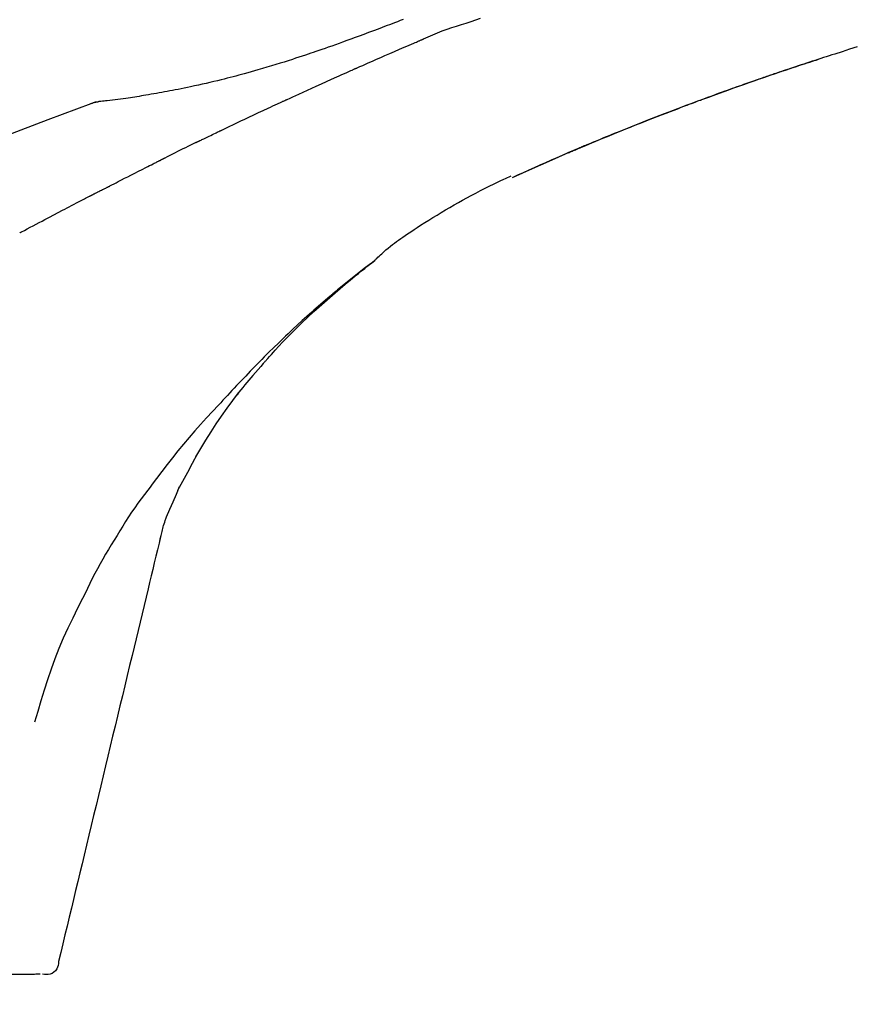
# Model space of a CAD drawing. Extents: x 0 to 26473, y -22065 to -13195.
# Drawn here: x 20981 to 21031, y -18973 to -18914 of the extents above; entities that cross this region are included whole.
import ezdxf

# ---------------------------------------------------------------- set-up
doc = ezdxf.new("R2010")
doc.units = 0
doc.header["$LTSCALE"] = 50
doc.header["$MEASUREMENT"] = 0
doc.layers.get('0').update_dxf_attribs({"linetype": 'CONTINUOUS'})
doc.layers.get('DEFPOINTS').update_dxf_attribs({"color": 146, "linetype": 'CONTINUOUS'})
doc.layers.add('150-機器', color=8, linetype='CONTINUOUS')
doc.layers.add('166-寸法B', color=11, linetype='CONTINUOUS')
doc.styles.add('KH001', font='txt')
doc.dimstyles.new('KH1xx030', dxfattribs={"dimscale": 30, "dimtxt": 2, "dimasz": 0.6, "dimexe": 0.3, "dimexo": 1.2, "dimgap": 0.5, "dimtad": 3, "dimdec": 1, "dimdsep": 46, "dimlunit": 6, "dimtxsty": 'KH001', "dimblk": 'DOT', "dimcen": 1, "dimdle": 1, "dimclrd": 256, "dimclre": 256, "dimclrt": 256, "dimadec": 0, "dimazin": 0, "dimtfac": 1, "dimtdec": 1, "dimtix": 1, "dimtmove": 2, "dimatfit": 3, "dimldrblk": 'CLOSEDBLANK', "dimfxl": 1, "dimtolj": 1, "dimtzin": 0, "dimlwd": -1, "dimlwe": -1, "dimarcsym": 0})

# ---------------------------------------------------------------- blocks, each defined once
blk = doc.blocks.new('F402_D')
at = {"layer": '150-機器', "color": 13, "linetype": 'Continuous'}
for p, q in [((-28.608, 191.207), (-28.609, 191.207)), ((-53.224, 186.626), (-53.228, 186.628))]:
    blk.add_line(p, q, dxfattribs=at)
for points in [[(-74.019, 194.504), (-73.569, 194.363), (-73.118, 194.22), (-72.667, 194.077), (-72.498, 194.023), (-72.329, 193.969), (-72.16, 193.915), (-71.991, 193.861), (-71.821, 193.806), (-71.652, 193.752), (-71.483, 193.697), (-71.313, 193.641), (-71.143, 193.586), (-70.974, 193.53), (-70.804, 193.475), (-70.635, 193.419), (-70.465, 193.363), (-70.295, 193.306), (-70.125, 193.25), (-69.955, 193.193), (-69.822, 193.148), (-69.688, 193.103), (-69.555, 193.058), (-69.422, 193.013), (-69.321, 192.979), (-69.22, 192.945), (-69.119, 192.91), (-69.018, 192.876), (-68.945, 192.851), (-68.872, 192.826), (-68.799, 192.801), (-68.726, 192.776), (-68.64, 192.746), (-68.553, 192.717), (-68.467, 192.687), (-68.381, 192.657), (-68.282, 192.623), (-68.183, 192.589), (-68.084, 192.555), (-67.984, 192.52), (-67.872, 192.481), (-67.76, 192.442), (-67.648, 192.403), (-67.536, 192.364), (-67.411, 192.32), (-67.285, 192.276), (-67.16, 192.231), (-67.035, 192.187), (-66.897, 192.138), (-66.759, 192.089), (-66.621, 192.04), (-66.483, 191.991), (-66.332, 191.937), (-66.181, 191.883), (-66.03, 191.828), (-65.879, 191.774), (-65.707, 191.711), (-65.535, 191.649), (-65.362, 191.586), (-65.19, 191.523), (-64.99, 191.45), (-64.79, 191.376), (-64.59, 191.302), (-64.39, 191.228), (-64.156, 191.141), (-63.921, 191.054), (-63.687, 190.966), (-63.453, 190.878), (-63.187, 190.777), (-62.921, 190.676), (-62.655, 190.574), (-62.389, 190.472), (-62.124, 190.37), (-61.86, 190.267), (-61.595, 190.164), (-61.331, 190.06), (-61.087, 189.964), (-60.843, 189.868), (-60.599, 189.771), (-60.355, 189.674), (-60.151, 189.592), (-59.947, 189.51), (-59.743, 189.428), (-59.539, 189.346), (-59.361, 189.273), (-59.183, 189.201), (-59.005, 189.128), (-58.827, 189.056), (-58.675, 188.993), (-58.523, 188.931), (-58.371, 188.868), (-58.219, 188.805), (-58.093, 188.753), (-57.967, 188.701), (-57.841, 188.648), (-57.715, 188.595), (-57.64, 188.564), (-57.564, 188.532), (-57.489, 188.5), (-57.413, 188.469), (-57.38, 188.455), (-57.346, 188.441), (-57.313, 188.427), (-57.28, 188.413)], [(-46.636, 196.162), (-46.462, 196.095), (-46.288, 196.028), (-46.114, 195.961), (-45.866, 195.866), (-45.619, 195.772), (-45.371, 195.677), (-45.122, 195.584), (-44.838, 195.477), (-44.553, 195.37), (-44.268, 195.265), (-43.983, 195.159), (-43.734, 195.068), (-43.485, 194.977), (-43.235, 194.886), (-42.986, 194.796), (-42.766, 194.718), (-42.547, 194.64), (-42.327, 194.562), (-42.107, 194.485), (-41.923, 194.42), (-41.738, 194.356), (-41.552, 194.292), (-41.367, 194.228), (-41.213, 194.175), (-41.058, 194.123), (-40.903, 194.071), (-40.749, 194.019), (-40.549, 193.952), (-40.35, 193.886), (-40.15, 193.82), (-39.951, 193.755), (-39.703, 193.675), (-39.455, 193.596), (-39.207, 193.518), (-38.958, 193.441), (-38.687, 193.358), (-38.415, 193.277), (-38.142, 193.197), (-37.869, 193.118), (-37.665, 193.059), (-37.461, 193.002), (-37.257, 192.944), (-37.053, 192.888), (-36.885, 192.842), (-36.717, 192.797), (-36.549, 192.752), (-36.381, 192.708), (-36.202, 192.661), (-36.024, 192.615), (-35.845, 192.57), (-35.666, 192.525), (-35.438, 192.469), (-35.211, 192.414), (-34.983, 192.36), (-34.754, 192.307), (-34.52, 192.254), (-34.285, 192.202), (-34.051, 192.152), (-33.816, 192.102), (-33.625, 192.063), (-33.435, 192.024), (-33.245, 191.986), (-33.054, 191.948), (-32.891, 191.916), (-32.728, 191.884), (-32.565, 191.853), (-32.402, 191.822), (-32.24, 191.792), (-32.078, 191.762), (-31.915, 191.732), (-31.753, 191.703), (-31.593, 191.675), (-31.434, 191.647), (-31.275, 191.619), (-31.116, 191.592), (-30.981, 191.569), (-30.846, 191.546), (-30.711, 191.523), (-30.577, 191.501), (-30.446, 191.48), (-30.316, 191.46), (-30.186, 191.44), (-30.055, 191.421), (-29.9, 191.398), (-29.744, 191.376), (-29.589, 191.354), (-29.433, 191.333), (-29.271, 191.313), (-29.109, 191.293), (-28.947, 191.274), (-28.785, 191.255), (-28.69, 191.245), (-28.596, 191.235), (-28.502, 191.225), (-28.407, 191.216), (-28.366, 191.212), (-28.325, 191.208), (-28.284, 191.205), (-28.243, 191.201)], [(-47.87, 194.99), (-48.15, 195.117), (-48.43, 195.241), (-48.713, 195.361), (-48.998, 195.473), (-49.284, 195.575), (-49.573, 195.671), (-49.863, 195.764), (-50.153, 195.856), (-50.442, 195.95), (-50.73, 196.047), (-51.018, 196.144), (-51.305, 196.242)], [(-43.862, 193.247), (-44.029, 193.321), (-44.196, 193.395), (-44.363, 193.468), (-44.53, 193.542), (-44.781, 193.653), (-45.031, 193.763), (-45.282, 193.872), (-45.533, 193.982), (-45.826, 194.109), (-46.118, 194.236), (-46.41, 194.362), (-46.703, 194.488), (-46.849, 194.551), (-46.995, 194.614), (-47.141, 194.677), (-47.287, 194.74), (-47.36, 194.771), (-47.433, 194.802), (-47.506, 194.834), (-47.579, 194.865), (-47.615, 194.881), (-47.651, 194.896), (-47.688, 194.912), (-47.724, 194.927), (-47.743, 194.935), (-47.761, 194.943), (-47.779, 194.951), (-47.797, 194.959), (-47.806, 194.963), (-47.815, 194.966), (-47.825, 194.97), (-47.834, 194.974), (-47.838, 194.976), (-47.843, 194.978), (-47.848, 194.98), (-47.853, 194.982), (-47.854, 194.983), (-47.855, 194.983), (-47.856, 194.984), (-47.857, 194.984), (-47.858, 194.985), (-47.859, 194.985), (-47.86, 194.986), (-47.861, 194.986), (-47.862, 194.986), (-47.863, 194.987), (-47.864, 194.987), (-47.865, 194.988), (-47.866, 194.988), (-47.867, 194.989), (-47.868, 194.989), (-47.869, 194.99)], [(-64.575, 191.296), (-64.596, 191.304), (-64.617, 191.312), (-64.638, 191.32), (-64.659, 191.327), (-64.776, 191.371), (-64.892, 191.414), (-65.009, 191.457), (-65.125, 191.5), (-65.341, 191.579), (-65.558, 191.658), (-65.774, 191.737), (-65.991, 191.815), (-66.29, 191.923), (-66.59, 192.03), (-66.889, 192.137), (-67.189, 192.243), (-67.502, 192.353), (-67.816, 192.463), (-68.129, 192.572), (-68.443, 192.68), (-68.769, 192.793), (-69.096, 192.904), (-69.423, 193.015), (-69.751, 193.126), (-70.023, 193.217), (-70.296, 193.308), (-70.568, 193.398), (-70.841, 193.487), (-71.005, 193.541), (-71.168, 193.594), (-71.332, 193.647), (-71.495, 193.7), (-71.545, 193.717), (-71.595, 193.733), (-71.645, 193.749), (-71.695, 193.765)], [(-39.637, 191.342), (-39.813, 191.423), (-39.988, 191.504), (-40.163, 191.585), (-40.339, 191.665), (-40.602, 191.786), (-40.866, 191.906), (-41.129, 192.026), (-41.393, 192.145), (-41.701, 192.284), (-42.01, 192.422), (-42.318, 192.56), (-42.627, 192.698), (-42.781, 192.767), (-42.935, 192.836), (-43.09, 192.904), (-43.244, 192.973), (-43.321, 193.007), (-43.399, 193.042), (-43.476, 193.076), (-43.553, 193.11), (-43.592, 193.127), (-43.63, 193.144), (-43.669, 193.161), (-43.707, 193.179), (-43.727, 193.187), (-43.746, 193.196), (-43.765, 193.204), (-43.785, 193.213), (-43.794, 193.217), (-43.804, 193.221), (-43.814, 193.226), (-43.823, 193.23), (-43.828, 193.232), (-43.832, 193.233), (-43.836, 193.235), (-43.84, 193.237), (-43.843, 193.238), (-43.845, 193.24), (-43.848, 193.241), (-43.851, 193.242), (-43.852, 193.243), (-43.854, 193.243), (-43.855, 193.244), (-43.857, 193.245), (-43.858, 193.245), (-43.859, 193.246), (-43.861, 193.246), (-43.862, 193.247)], [(-35.7, 189.493), (-35.863, 189.572), (-36.026, 189.65), (-36.19, 189.729), (-36.353, 189.807), (-36.599, 189.924), (-36.844, 190.041), (-37.09, 190.157), (-37.336, 190.273), (-37.623, 190.408), (-37.91, 190.542), (-38.198, 190.676), (-38.486, 190.81), (-38.629, 190.877), (-38.773, 190.943), (-38.917, 191.01), (-39.061, 191.077), (-39.133, 191.11), (-39.205, 191.143), (-39.277, 191.176), (-39.349, 191.21), (-39.385, 191.226), (-39.421, 191.243), (-39.457, 191.26), (-39.493, 191.276), (-39.511, 191.284), (-39.529, 191.293), (-39.547, 191.301), (-39.565, 191.309), (-39.574, 191.313), (-39.583, 191.318), (-39.592, 191.322), (-39.601, 191.326), (-39.605, 191.328), (-39.609, 191.329), (-39.613, 191.331), (-39.617, 191.333), (-39.619, 191.334), (-39.622, 191.335), (-39.625, 191.337), (-39.627, 191.338), (-39.628, 191.338), (-39.63, 191.339), (-39.631, 191.339), (-39.632, 191.34), (-39.633, 191.341), (-39.635, 191.341), (-39.636, 191.342), (-39.637, 191.342)], [(-57.269, 188.408), (-57.363, 188.448), (-57.458, 188.487), (-57.553, 188.527), (-57.648, 188.567), (-57.836, 188.645), (-58.023, 188.724), (-58.211, 188.803), (-58.399, 188.881), (-58.678, 188.996), (-58.958, 189.111), (-59.238, 189.225), (-59.518, 189.338), (-59.793, 189.449), (-60.068, 189.559), (-60.343, 189.67), (-60.618, 189.779), (-60.888, 189.886), (-61.158, 189.993), (-61.429, 190.099), (-61.699, 190.204), (-61.964, 190.307), (-62.229, 190.41), (-62.494, 190.512), (-62.76, 190.614), (-62.978, 190.697), (-63.197, 190.78), (-63.415, 190.863), (-63.634, 190.945), (-63.764, 190.994), (-63.894, 191.043), (-64.024, 191.091), (-64.154, 191.14), (-64.197, 191.156), (-64.241, 191.172), (-64.284, 191.188), (-64.327, 191.204)], [(-27.803, 191.089), (-27.855, 191.114), (-27.908, 191.137), (-27.962, 191.158), (-28.017, 191.175), (-28.072, 191.186), (-28.128, 191.193), (-28.185, 191.198), (-28.242, 191.201)], [(-27.823, 191.093), (-27.856, 191.107), (-27.89, 191.12), (-27.923, 191.134), (-27.957, 191.146), (-27.992, 191.157), (-28.027, 191.166), (-28.062, 191.174), (-28.097, 191.181), (-28.132, 191.187), (-28.168, 191.192), (-28.203, 191.196), (-28.239, 191.2)], [(-6.467, 180.737), (-9.2, 182.388), (-11.951, 184.002), (-14.737, 185.542), (-17.577, 186.97), (-20.092, 188.098), (-22.647, 189.143), (-25.228, 190.132), (-27.823, 191.093)], [(-27.823, 191.093), (-27.821, 191.092), (-27.819, 191.091), (-27.817, 191.09), (-27.816, 191.09)], [(-34.389, 188.86), (-34.443, 188.886), (-34.498, 188.913), (-34.552, 188.939), (-34.607, 188.966), (-34.689, 189.006), (-34.771, 189.045), (-34.853, 189.085), (-34.935, 189.125), (-35.03, 189.171), (-35.126, 189.217), (-35.221, 189.263), (-35.317, 189.309), (-35.365, 189.332), (-35.413, 189.355), (-35.46, 189.378), (-35.508, 189.401), (-35.532, 189.413), (-35.556, 189.424), (-35.58, 189.436), (-35.604, 189.447), (-35.616, 189.453), (-35.628, 189.459), (-35.64, 189.465), (-35.652, 189.47), (-35.657, 189.473), (-35.662, 189.475), (-35.667, 189.478), (-35.672, 189.48), (-35.676, 189.482), (-35.679, 189.483), (-35.683, 189.485), (-35.686, 189.487), (-35.688, 189.488), (-35.689, 189.488), (-35.691, 189.489), (-35.693, 189.49), (-35.694, 189.491), (-35.696, 189.492), (-35.698, 189.492), (-35.7, 189.493)], [(-56.516, 188.088), (-56.58, 188.116), (-56.644, 188.143), (-56.708, 188.171), (-56.772, 188.198), (-56.836, 188.225), (-56.9, 188.253), (-56.965, 188.28), (-57.029, 188.307), (-57.093, 188.334), (-57.157, 188.361), (-57.222, 188.388), (-57.286, 188.415)], [(-53.224, 186.626), (-53.56, 186.78), (-53.896, 186.933), (-54.231, 187.086), (-54.568, 187.239), (-54.904, 187.391), (-55.241, 187.542), (-55.579, 187.692), (-55.917, 187.84), (-56.257, 187.985), (-56.597, 188.129), (-56.938, 188.271), (-57.28, 188.413)], [(-57.28, 188.413), (-57.277, 188.411), (-57.274, 188.41), (-57.271, 188.409), (-57.269, 188.408)], [(-34.191, 188.763), (-34.207, 188.771), (-34.224, 188.779), (-34.24, 188.787), (-34.257, 188.795), (-34.273, 188.803), (-34.29, 188.811), (-34.306, 188.819), (-34.323, 188.827), (-34.339, 188.835), (-34.356, 188.843), (-34.372, 188.852), (-34.389, 188.86)], [(-34.127, 188.732), (-34.132, 188.734), (-34.138, 188.737), (-34.143, 188.74), (-34.148, 188.742), (-34.153, 188.745), (-34.159, 188.747), (-34.164, 188.75), (-34.169, 188.753), (-34.175, 188.755), (-34.18, 188.758), (-34.185, 188.76), (-34.191, 188.763)], [(-34.127, 188.732), (-33.97, 188.655), (-33.813, 188.579), (-33.657, 188.502), (-33.5, 188.425), (-33.343, 188.348), (-33.187, 188.271), (-33.03, 188.194), (-32.874, 188.116), (-32.718, 188.038), (-32.562, 187.96), (-32.406, 187.882), (-32.25, 187.804)], [(-53.228, 186.628), (-54.085, 187.008), (-54.942, 187.388), (-55.799, 187.768), (-56.656, 188.148)], [(-32.25, 187.804), (-32.23, 187.794), (-32.21, 187.784), (-32.19, 187.774), (-32.17, 187.764), (-32.15, 187.754), (-32.13, 187.744), (-32.111, 187.734), (-32.091, 187.724), (-32.071, 187.714), (-32.051, 187.704), (-32.031, 187.694), (-32.011, 187.684)], [(-28.942, 186.116), (-29.069, 186.182), (-29.197, 186.249), (-29.324, 186.315), (-29.452, 186.381), (-29.643, 186.48), (-29.834, 186.579), (-30.026, 186.678), (-30.217, 186.776), (-30.441, 186.89), (-30.665, 187.005), (-30.889, 187.118), (-31.113, 187.232), (-31.225, 187.289), (-31.338, 187.345), (-31.45, 187.402), (-31.562, 187.458), (-31.618, 187.487), (-31.674, 187.515), (-31.73, 187.543), (-31.786, 187.571), (-31.814, 187.586), (-31.842, 187.6), (-31.87, 187.614), (-31.899, 187.628), (-31.913, 187.635), (-31.927, 187.642), (-31.941, 187.649), (-31.955, 187.656), (-31.962, 187.66), (-31.969, 187.663), (-31.976, 187.667), (-31.983, 187.67), (-31.986, 187.672), (-31.989, 187.673), (-31.992, 187.675), (-31.996, 187.677), (-31.997, 187.677), (-31.998, 187.678), (-31.999, 187.678), (-32, 187.679), (-32.001, 187.679), (-32.002, 187.68), (-32.003, 187.68), (-32.004, 187.681), (-32.005, 187.681), (-32.006, 187.682), (-32.007, 187.682), (-32.008, 187.683), (-32.009, 187.683), (-32.01, 187.684), (-32.011, 187.684), (-32.012, 187.685)], [(-44.925, 181.62), (-44.955, 181.652), (-44.985, 181.683), (-45.015, 181.715), (-45.045, 181.746), (-45.118, 181.818), (-45.192, 181.889), (-45.267, 181.959), (-45.343, 182.028), (-45.47, 182.144), (-45.599, 182.258), (-45.73, 182.371), (-45.862, 182.48), (-45.984, 182.576), (-46.107, 182.669), (-46.232, 182.761), (-46.358, 182.851), (-46.491, 182.945), (-46.625, 183.037), (-46.76, 183.129), (-46.895, 183.22), (-47.092, 183.352), (-47.29, 183.484), (-47.488, 183.615), (-47.687, 183.745), (-47.933, 183.903), (-48.18, 184.058), (-48.429, 184.212), (-48.678, 184.364), (-48.936, 184.519), (-49.194, 184.672), (-49.454, 184.824), (-49.714, 184.974), (-49.969, 185.118), (-50.224, 185.261), (-50.481, 185.401), (-50.738, 185.54), (-51.02, 185.69), (-51.303, 185.838), (-51.587, 185.983), (-51.872, 186.126), (-52.079, 186.227), (-52.286, 186.326), (-52.493, 186.425), (-52.702, 186.521), (-52.814, 186.573), (-52.926, 186.624), (-53.038, 186.675), (-53.15, 186.726)], [(-28.085, 185.69), (-28.12, 185.709), (-28.156, 185.727), (-28.191, 185.745), (-28.227, 185.763), (-28.28, 185.79), (-28.334, 185.816), (-28.388, 185.842), (-28.442, 185.868), (-28.505, 185.898), (-28.568, 185.928), (-28.631, 185.959), (-28.693, 185.99), (-28.724, 186.005), (-28.756, 186.021), (-28.787, 186.036), (-28.818, 186.052), (-28.833, 186.06), (-28.849, 186.068), (-28.864, 186.076), (-28.88, 186.084), (-28.888, 186.088), (-28.895, 186.092), (-28.903, 186.096), (-28.911, 186.1), (-28.914, 186.101), (-28.917, 186.103), (-28.92, 186.104), (-28.923, 186.106), (-28.924, 186.106), (-28.925, 186.107), (-28.926, 186.107), (-28.927, 186.108), (-28.928, 186.109), (-28.929, 186.109), (-28.93, 186.11), (-28.931, 186.11), (-28.932, 186.111), (-28.933, 186.111), (-28.934, 186.112), (-28.935, 186.112), (-28.938, 186.114), (-28.942, 186.116), (-28.944, 186.117), (-28.945, 186.117), (-28.943, 186.116), (-28.941, 186.115), (-28.938, 186.114), (-28.936, 186.113), (-28.936, 186.113), (-28.938, 186.114), (-28.942, 186.116), (-28.946, 186.118)], [(-27.87, 185.58), (-27.879, 185.584), (-27.888, 185.589), (-27.897, 185.594), (-27.906, 185.598), (-27.92, 185.605), (-27.933, 185.612), (-27.946, 185.619), (-27.96, 185.626), (-27.975, 185.634), (-27.991, 185.642), (-28.007, 185.65), (-28.022, 185.658), (-28.03, 185.662), (-28.038, 185.666), (-28.046, 185.67), (-28.054, 185.674), (-28.058, 185.676), (-28.062, 185.678), (-28.066, 185.68), (-28.069, 185.682), (-28.071, 185.683), (-28.073, 185.684), (-28.075, 185.685), (-28.077, 185.686), (-28.079, 185.687), (-28.081, 185.688), (-28.083, 185.689), (-28.085, 185.69)], [(-23.611, 183.345), (-23.788, 183.439), (-23.965, 183.533), (-24.142, 183.627), (-24.319, 183.721), (-24.496, 183.815), (-24.674, 183.909), (-24.851, 184.003), (-25.029, 184.097), (-25.295, 184.237), (-25.561, 184.377), (-25.827, 184.517), (-26.094, 184.656), (-26.227, 184.726), (-26.36, 184.796), (-26.493, 184.865), (-26.626, 184.935), (-26.782, 185.016), (-26.937, 185.097), (-27.093, 185.177), (-27.248, 185.258), (-27.326, 185.298), (-27.404, 185.338), (-27.481, 185.379), (-27.559, 185.419), (-27.598, 185.439), (-27.637, 185.459), (-27.676, 185.479), (-27.715, 185.499), (-27.734, 185.509), (-27.754, 185.519), (-27.773, 185.53), (-27.793, 185.54), (-27.802, 185.545), (-27.812, 185.55), (-27.822, 185.555), (-27.831, 185.56), (-27.836, 185.562), (-27.841, 185.565), (-27.846, 185.567), (-27.851, 185.57), (-27.853, 185.571), (-27.856, 185.572), (-27.858, 185.573), (-27.861, 185.575), (-27.862, 185.575), (-27.863, 185.576), (-27.864, 185.577), (-27.866, 185.577), (-27.867, 185.578), (-27.868, 185.578), (-27.869, 185.579), (-27.87, 185.58)], [(-23.505, 183.288), (-23.523, 183.298), (-23.54, 183.307), (-23.549, 183.312), (-23.558, 183.317), (-23.567, 183.321), (-23.576, 183.326), (-23.58, 183.328), (-23.583, 183.33), (-23.587, 183.332), (-23.591, 183.334), (-23.593, 183.335), (-23.596, 183.337), (-23.598, 183.338), (-23.601, 183.339), (-23.602, 183.34), (-23.603, 183.341), (-23.604, 183.341), (-23.606, 183.342), (-23.607, 183.343), (-23.608, 183.343), (-23.61, 183.344), (-23.611, 183.345)], [(-38.467, 175.704), (-38.58, 175.83), (-38.693, 175.956), (-38.806, 176.082), (-38.92, 176.208), (-39.142, 176.45), (-39.367, 176.689), (-39.594, 176.927), (-39.823, 177.163), (-40.173, 177.514), (-40.528, 177.859), (-40.887, 178.201), (-41.251, 178.538), (-41.566, 178.825), (-41.884, 179.11), (-42.204, 179.392), (-42.527, 179.672), (-42.828, 179.93), (-43.131, 180.185), (-43.436, 180.438), (-43.743, 180.688), (-43.933, 180.84), (-44.123, 180.991), (-44.314, 181.141), (-44.506, 181.289), (-44.612, 181.371), (-44.719, 181.452), (-44.825, 181.533), (-44.932, 181.614)], [(-44.926, 181.619), (-44.916, 181.611), (-44.905, 181.603), (-44.895, 181.595), (-44.885, 181.588), (-44.874, 181.58), (-44.864, 181.572), (-44.854, 181.564), (-44.843, 181.557), (-44.833, 181.549), (-44.823, 181.541), (-44.812, 181.533), (-44.802, 181.525), (-44.7, 181.448), (-44.598, 181.371), (-44.495, 181.294), (-44.393, 181.216), (-44.291, 181.137), (-44.188, 181.058), (-44.086, 180.978), (-43.984, 180.898), (-43.783, 180.739), (-43.583, 180.58), (-43.383, 180.42), (-43.184, 180.259), (-43.083, 180.177), (-42.983, 180.095), (-42.883, 180.013), (-42.783, 179.93), (-42.685, 179.848), (-42.587, 179.766), (-42.489, 179.683), (-42.391, 179.601), (-42.377, 179.589), (-42.363, 179.577), (-42.349, 179.566), (-42.335, 179.554), (-42.321, 179.542), (-42.307, 179.53), (-42.293, 179.518), (-42.279, 179.507), (-42.265, 179.495), (-42.251, 179.483), (-42.237, 179.471), (-42.223, 179.459)], [(-42.223, 179.459), (-42.084, 179.342), (-41.944, 179.225), (-41.805, 179.107), (-41.667, 178.988), (-41.528, 178.868), (-41.391, 178.746), (-41.254, 178.624), (-41.117, 178.502), (-40.832, 178.247), (-40.549, 177.991), (-40.267, 177.733), (-39.987, 177.474), (-39.84, 177.335), (-39.694, 177.196), (-39.548, 177.056), (-39.403, 176.917), (-39.115, 176.639), (-38.828, 176.36), (-38.542, 176.079), (-38.258, 175.797), (-38.117, 175.654), (-37.976, 175.51), (-37.835, 175.366), (-37.694, 175.222), (-37.415, 174.935), (-37.137, 174.647), (-36.859, 174.359), (-36.584, 174.068), (-36.447, 173.922), (-36.31, 173.776), (-36.174, 173.629), (-36.038, 173.482), (-35.902, 173.334), (-35.766, 173.187), (-35.631, 173.039), (-35.495, 172.891)], [(-38.466, 175.703), (-38.433, 175.666), (-38.399, 175.629), (-38.366, 175.591), (-38.332, 175.554), (-38.299, 175.516), (-38.265, 175.479), (-38.232, 175.441), (-38.199, 175.404), (-38.041, 175.225), (-37.882, 175.046), (-37.725, 174.867), (-37.568, 174.687), (-37.445, 174.544), (-37.322, 174.4), (-37.201, 174.255), (-37.082, 174.109), (-36.963, 173.962), (-36.847, 173.814), (-36.731, 173.665), (-36.615, 173.515)], [(-38.466, 175.703), (-38.462, 175.698), (-38.458, 175.694), (-38.454, 175.689), (-38.449, 175.685), (-38.445, 175.68), (-38.441, 175.675), (-38.437, 175.671), (-38.433, 175.666), (-38.429, 175.661), (-38.424, 175.657), (-38.42, 175.652), (-38.416, 175.647)], [(-34.136, 169.782), (-34.435, 170.282), (-34.737, 170.78), (-35.045, 171.274), (-35.362, 171.761), (-35.687, 172.235), (-36.019, 172.703), (-36.358, 173.167), (-36.7, 173.629)], [(-35.495, 172.891), (-35.134, 172.505), (-34.775, 172.118), (-34.418, 171.728), (-34.065, 171.334), (-33.719, 170.938), (-33.378, 170.538), (-33.043, 170.132), (-32.714, 169.722), (-32.391, 169.307), (-32.073, 168.889), (-31.758, 168.468), (-31.445, 168.046)], [(-33.047, 167.764), (-33.344, 168.309), (-33.641, 168.854), (-33.938, 169.399), (-34.235, 169.944)], [(-32.368, 166.151), (-32.564, 166.608), (-32.76, 167.066), (-32.956, 167.523), (-33.152, 167.981)], [(-31.445, 168.046), (-31.444, 168.044), (-31.442, 168.042), (-31.441, 168.041), (-31.44, 168.039), (-31.439, 168.037), (-31.437, 168.035), (-31.436, 168.034), (-31.435, 168.032), (-31.433, 168.03), (-31.432, 168.028), (-31.431, 168.027), (-31.429, 168.025)], [(-31.429, 168.025), (-31.227, 167.763), (-31.026, 167.501), (-30.827, 167.236), (-30.632, 166.97), (-30.44, 166.7), (-30.253, 166.428), (-30.07, 166.152), (-29.891, 165.874), (-29.717, 165.594), (-29.545, 165.312), (-29.376, 165.028), (-29.207, 164.744)], [(-31.961, 164.751), (-31.969, 164.785), (-31.978, 164.819), (-31.986, 164.853), (-31.994, 164.887), (-32.013, 164.96), (-32.032, 165.032), (-32.05, 165.105), (-32.069, 165.177), (-32.09, 165.269), (-32.111, 165.36), (-32.133, 165.451), (-32.157, 165.542), (-32.186, 165.639), (-32.218, 165.735), (-32.252, 165.831), (-32.287, 165.927), (-32.307, 165.982), (-32.327, 166.038), (-32.348, 166.094), (-32.368, 166.149)], [(-32.003, 164.948), (-31.908, 164.555), (-31.814, 164.162), (-31.72, 163.769), (-31.625, 163.375), (-31.531, 162.982), (-31.436, 162.589), (-31.342, 162.196), (-31.248, 161.803), (-31.007, 160.8), (-30.766, 159.797), (-30.525, 158.794), (-30.284, 157.79), (-30.138, 157.18), (-29.991, 156.57), (-29.845, 155.96), (-29.698, 155.35), (-29.552, 154.74), (-29.405, 154.13), (-29.259, 153.519), (-29.112, 152.909)], [(-29.207, 164.744), (-29.032, 164.461), (-28.858, 164.177), (-28.686, 163.892), (-28.517, 163.605), (-28.352, 163.315), (-28.192, 163.023), (-28.036, 162.729), (-27.883, 162.433), (-27.735, 162.134), (-27.589, 161.835), (-27.445, 161.534), (-27.302, 161.233)], [(-27.302, 161.233), (-27, 160.636), (-26.701, 160.037), (-26.412, 159.434), (-26.135, 158.826), (-25.874, 158.209), (-25.629, 157.585), (-25.398, 156.955), (-25.181, 156.321), (-24.977, 155.684), (-24.781, 155.044), (-24.592, 154.403), (-24.406, 153.76)], [(-29.112, 152.909), (-28.969, 152.312), (-28.826, 151.715), (-28.683, 151.118), (-28.539, 150.522), (-28.396, 149.925), (-28.253, 149.328), (-28.109, 148.731), (-27.966, 148.134), (-27.823, 147.537), (-27.679, 146.94), (-27.536, 146.343), (-27.393, 145.746)], [(-27.393, 145.746), (-27.264, 145.211), (-27.136, 144.675), (-27.007, 144.139), (-26.878, 143.604), (-26.75, 143.068), (-26.621, 142.532), (-26.493, 141.997), (-26.364, 141.461), (-26.235, 140.925), (-26.107, 140.39), (-25.978, 139.854), (-25.85, 139.318)], [(-25.85, 139.318), (-25.836, 139.201), (-25.818, 139.086), (-25.788, 138.976), (-25.742, 138.871), (-25.668, 138.765), (-25.573, 138.674), (-25.463, 138.602), (-25.344, 138.554), (-25.232, 138.533), (-25.117, 138.529), (-25.001, 138.537), (-24.884, 138.55)], [(-24.73, 138.549), (-24.682, 138.548), (-24.634, 138.548), (-24.586, 138.548), (-24.538, 138.547)], [(-24.538, 138.547), (-24.472, 138.547), (-24.405, 138.546), (-24.338, 138.545), (-24.272, 138.545)], [(-24.272, 138.545), (-24.187, 138.544), (-24.101, 138.543), (-24.016, 138.543), (-23.931, 138.542)], [(-23.931, 138.542), (-23.828, 138.541), (-23.725, 138.54), (-23.622, 138.539), (-23.519, 138.538)], [(-23.519, 138.538), (-23.398, 138.537), (-23.277, 138.536), (-23.156, 138.535), (-23.036, 138.534)]]:
    blk.add_lwpolyline(points, dxfattribs=at)
blk = doc.blocks.new('_Dot')
at = {"color": 0, "linetype": 'ByBlock', "lineweight": -2}
blk.add_line((-0.5, 0), (-1, 0), dxfattribs=at)
at = {"color": 0, "linetype": 'ByBlock', "const_width": 0.5}
blk.add_lwpolyline([(-0.25, 0, 1), (0.25, 0, 1)], format="xyb", close=True, dxfattribs=at)
blk = doc.blocks.new('*D237')
at = {"layer": '166-寸法B', "transparency": 16777216}
for p, q in [((20737.029, -18909.419), (20737.029, -18814.415)), ((21537.029, -19076.422), (21537.029, -18814.415)), ((20755.029, -18823.415), (21519.029, -18823.415))]:
    blk.add_line(p, q, dxfattribs=at)
at = {"layer": 'DEFPOINTS', "color": 0, "transparency": 16777216}
for p in [(21537.029, -18823.415), (20737.029, -18945.419), (21537.029, -19112.422)]:
    blk.add_point(p, dxfattribs=at)
at = {"layer": '166-寸法B', "transparency": 16777216, "xscale": 18, "yscale": 18, "zscale": 18, "rotation": 180}
blk.add_blockref('_Dot', (20737.029, -18823.415), dxfattribs=at)
at = {"layer": '166-寸法B', "transparency": 16777216, "xscale": 18, "yscale": 18, "zscale": 18}
blk.add_blockref('_Dot', (21537.029, -18823.415), dxfattribs=at)
at = {"layer": '166-寸法B', "transparency": 16777216, "insert": (21137.029, -18778.415), "char_height": 60, "attachment_point": 5, "style": 'KH001'}
blk.add_mtext('\\A1;800', dxfattribs=at)
blk = doc.blocks.new('_ClosedBlank')
at = {"color": 0, "linetype": 'ByBlock', "lineweight": -2}
for p, q in [((-1, 0.1667), (0, 0)), ((-1, 0.1667), (-1, -0.1667)), ((0, 0), (-1, -0.1667))]:
    blk.add_line(p, q, dxfattribs=at)

msp = doc.modelspace()

# ---------------------------------------------------------------- block references
at = {"layer": '150-機器', "xscale": -1}
msp.add_blockref('F402_D', (20957.029, -19109.73), dxfattribs=at)

# ---------------------------------------------------------------- dimensions: what is measured, and where the dimension line sits
at = {"layer": '166-寸法B'}
dim = msp.add_linear_dim(base=(21537.029, -18823.415), p1=(20737.029, -18945.419), p2=(21537.029, -19112.422), dimstyle='KH1xx030', dxfattribs=at)
dim.commit()
dim.dimension.update_dxf_attribs({"geometry": '*D237', "text_midpoint": (21137.029, -18778.415)})

doc.saveas('drawing.dxf')
